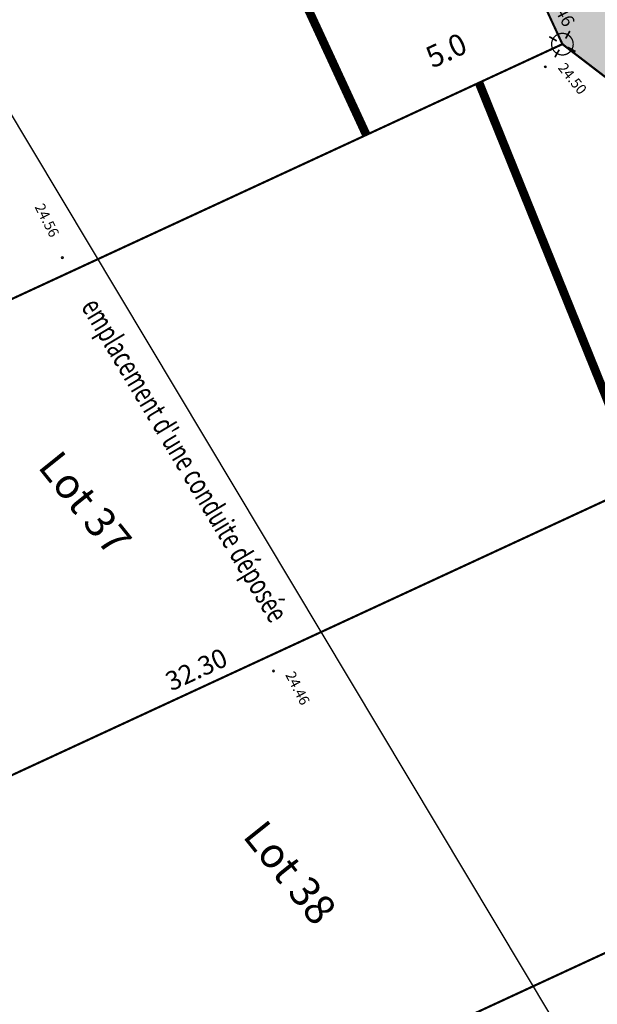
# Model space of a CAD drawing. Units: metres. Extents: x 1408917 to 1409331, y 5218507 to 5218669.
# Drawn here: x 1408940 to 1408954, y 5218617 to 5218640 of the extents above; entities that cross this region are included whole.
import ezdxf
from ezdxf.enums import TextEntityAlignment as Align

# ---------------------------------------------------------------- set-up
doc = ezdxf.new("R2010")
doc.units = ezdxf.units.M
doc.header["$LTSCALE"] = 2
doc.header["$PDMODE"] = 32
doc.header["$PDSIZE"] = 0.05
doc.linetypes.add('DIVISE2', pattern=[0.625, 0.25, -0.125, 0, -0.125, 0, -0.125])
doc.layers.get('0').update_dxf_attribs({"lineweight": 9})
for name, color, linetype, lineweight in [('_R-EP-TXT', 5, 'Continuous', 9), ('Compo-hachures-béton', 7, 'Continuous', 35), ('Compo-lots', 168, 'Continuous', 9), ('Compo-lots-cotation', 168, 'Continuous', 9), ('Compo-lots-numéros', 168, 'Continuous', 9), ('Compo-réglementaire-bande implantation-ligne', 1, 'DIVISE2', 9), ('Compo-réglementaire-ligne accroche-COTATION', 1, 'Continuous', 9), ('Division Borne implantée', 1, 'Continuous', 9), ('Projet-pts', 1, 'Continuous', 9), ('Projet-pts-Alt', 1, 'Continuous', 9), ('TopoAlt', 7, 'Continuous', 9), ('Topojis', 7, 'Continuous', 9)]:
    doc.layers.add(name, color=color, linetype=linetype, lineweight=lineweight)
doc.layers.add('_R-EP_ AD2POSER', color=5, linetype='RAILS')
doc.styles.add('Arial', font='arial.ttf', dxfattribs={"height": 0.2})
doc.styles.add('Arial 1.0', font='arial.ttf', dxfattribs={"width": 0.99, "height": 0.2})
doc.styles.add('Arial 1.5', font='arial.ttf', dxfattribs={"width": 0.99, "height": 0.3})
doc.styles.add('comic', font='comic.ttf')
doc.styles.get("Standard").update_dxf_attribs({"font": 'romans.shx'})
doc.linetypes.add('RAILS', pattern='A,3.81,[130,ltypeshp.shx,S=6.35,R=0,X=0,Y=0],3.81', length=7.62)

# ---------------------------------------------------------------- blocks, each defined once
blk = doc.blocks.new('Tcpoint')
at = {"color": 0}
blk.add_point((0, 0), dxfattribs=at)
at = {"layer": 'TopoAlt'}
blk.add_attdef('ALT', (0.2, 0.2), '', height=0.24, dxfattribs=at)
blk = doc.blocks.new('t009')
at = {"color": 0}
blk.add_line((0, 0), (0, 0), dxfattribs=at)
at = {"const_width": 0.03, "flags": 128}
blk.add_lwpolyline([(-0.25, 0, 1), (0.25, 0, 1)], format="xyb", close=True, dxfattribs=at)
at = {"const_width": 0.04, "flags": 128}
for points in [[(0, 0.15), (0, 0.35)], [(-0.15, 0), (-0.35, 0)], [(0.35, 0), (0.15, 0)], [(0, -0.35), (0, -0.15)]]:
    blk.add_lwpolyline(points, dxfattribs=at)

msp = doc.modelspace()

# ---------------------------------------------------------------- hatches: boundary and pattern name
at = {"layer": 'Compo-hachures-béton'}
h = msp.add_hatch(dxfattribs=at)
h.set_pattern_fill('ALEA', color=256, scale=0.08, angle=308.6412)
h.set_pattern_definition([(260.64123, (0.04996, -0.0625), (0.74226251956, -0.60880731872), [0, -0.6]), (15.64123, (0.0291, 0.0745), (-0.68637693283, 0.67118306397), [0, -1]), (101.64123, (0.0291, 0.0745), (-0.71742733025, -0.63788558934), [0, -0.8]), (128.64123, (-0.0791, -0.012), (-0.3496384344, -0.89406541398), [0, -0.8]), (22.64123, (-0.1998, 0.24994), (-0.76305742257, 0.58253186106), [0, -0.8]), (234.64123, (-0.1998, 0.24994), (0.40025757089, -0.87257886533), [0, -0.8]), (0.64123, (-0.11655, -0.298), (-0.48927424628, 0.82596047799), [0, -1]), (248.64123, (0.3164, 0.0481), (0.59946414361, -0.74982847359), [0, -0.8]), (123.64123, (0.3164, 0.0481), (-0.42623088982, -0.8601902277), [0, -0.8]), (62.64123, (0.1873, 0.09854), (-0.51780179825, 0.80838190047), [0, -0.4]), (196.64123, (-0.1374, -0.161), (-0.22180592149, -0.93402469586), [0, -0.496])])
h.paths.add_polyline_path([(1408961.012, 5218653.486), (1408959.721, 5218655.098), (1408953.853, 5218652.449), (1408953.398, 5218652.244), (1408951.087, 5218657.364), (1408945.527, 5218654.838), (1408952.823, 5218639.07), (1408957.315, 5218635.632), (1408959.186, 5218630.996), (1408960.577, 5218631.558), (1408959.744, 5218633.617), (1408958.728, 5218640.434), (1408954.221, 5218650.421), (1408954.221, 5218650.421), (1408955.501, 5218650.999)])

# ---------------------------------------------------------------- linework, layer by layer
at = {"layer": '_R-EP_ AD2POSER', "ltscale": 0.015, "flags": 128}
msp.add_lwpolyline([(1408934.511, 5218646.711), (1408954.604, 5218613.156)], dxfattribs=at)
at = {"layer": 'Compo-lots', "const_width": 0.05, "flags": 128}
for points in [[(1408920.449, 5218635.445), (1408925.231, 5218626.303), (1408952.823, 5218639.07), (1408947.784, 5218649.96), (1408925.967, 5218639.866)], [(1408963.509, 5218620.291), (1408962.746, 5218622.175), (1408934.279, 5218609.004), (1408934.822, 5218607.967)]]:
    msp.add_lwpolyline(points, dxfattribs=at)
for points in [[(1408929.872, 5218617.432), (1408959.186, 5218630.996), (1408957.315, 5218635.632), (1408952.823, 5218639.07), (1408925.231, 5218626.303)], [(1408959.186, 5218630.996), (1408929.872, 5218617.432), (1408934.279, 5218609.004), (1408962.746, 5218622.175)]]:
    msp.add_lwpolyline(points, close=True, dxfattribs=at)
at = {"layer": 'Compo-réglementaire-bande implantation-ligne', "const_width": 0.2, "flags": 128}
for points in [[(1408948.285, 5218636.97), (1408941.272, 5218652.128)], [(1408959.443, 5218617.033), (1408950.893, 5218638.177)]]:
    msp.add_lwpolyline(points, dxfattribs=at)

# ---------------------------------------------------------------- block references
at = {"layer": 'Division Borne implantée', "rotation": 150.2828575262567}
msp.add_blockref('t009', (1408952.823, 5218639.07), dxfattribs=at)
at = {"layer": 'Projet-pts'}
ref = msp.add_blockref('Tcpoint', (1408952.823, 5218639.07), dxfattribs=dict(at, xscale=3, yscale=3, rotation=297.6133108259281))
ref.add_attrib('ALT', '24.46', (1408952.388, 5218640.346, 12.184), dxfattribs={"layer": 'Projet-pts-Alt', "height": 0.3, "rotation": 297.6133, "style": 'comic', "oblique": 18, "width": 0.999})
at = {"layer": 'Topojis'}
ref = msp.add_blockref('Tcpoint', (1408952.426, 5218638.546), dxfattribs=dict(at, rotation=308.8877431020603))
ref.add_attrib('ALT', '24.50', (1408952.707, 5218638.516), dxfattribs={"layer": 'TopoAlt', "height": 0.24, "rotation": 308.8877, "oblique": 18})
ref = msp.add_blockref('Tcpoint', (1408941.248, 5218634.131), dxfattribs=dict(at, rotation=297.0033002784854))
ref.add_attrib('ALT', '24.56', (1408940.601, 5218635.305), dxfattribs={"layer": 'TopoAlt', "height": 0.24, "rotation": 297.0033, "oblique": 18})
ref = msp.add_blockref('Tcpoint', (1408946.135, 5218624.566), dxfattribs=dict(at, rotation=297.0033002784854))
ref.add_attrib('ALT', '24.46', (1408946.404, 5218624.479), dxfattribs={"layer": 'TopoAlt', "height": 0.24, "rotation": 297.0033, "oblique": 18})

# ---------------------------------------------------------------- texts
at = {"layer": '_R-EP-TXT', "style": 'Arial', "width": 0.7}
msp.add_text("emplacement d'une conduite déposée", height=0.5, rotation=300.9139, dxfattribs=at).set_placement((1408941.669, 5218632.997))
at = {"layer": 'Compo-lots-cotation', "style": 'Arial 1.0', "width": 0.99}
msp.add_text('32.30', height=0.44, rotation=24.8295, dxfattribs=at).set_placement((1408944.442, 5218624.402), align=Align.CENTER)
at = {"layer": 'Compo-lots-numéros', "style": 'Arial 1.5', "width": 0.99}
for s, p in [('Lot 37', (1408941.778, 5218628.45)), ('Lot 38', (1408946.521, 5218619.902))]:
    msp.add_text(s, height=0.7, rotation=308.7, dxfattribs=at).set_placement(p, align=Align.MIDDLE_CENTER)
at = {"layer": 'Compo-réglementaire-ligne accroche-COTATION', "style": 'Arial 1.0', "width": 0.99}
msp.add_text('5.0', height=0.5, rotation=24.8295, dxfattribs=at).set_placement((1408950.134, 5218638.927), align=Align.MIDDLE_CENTER)

doc.saveas('drawing.dxf')
